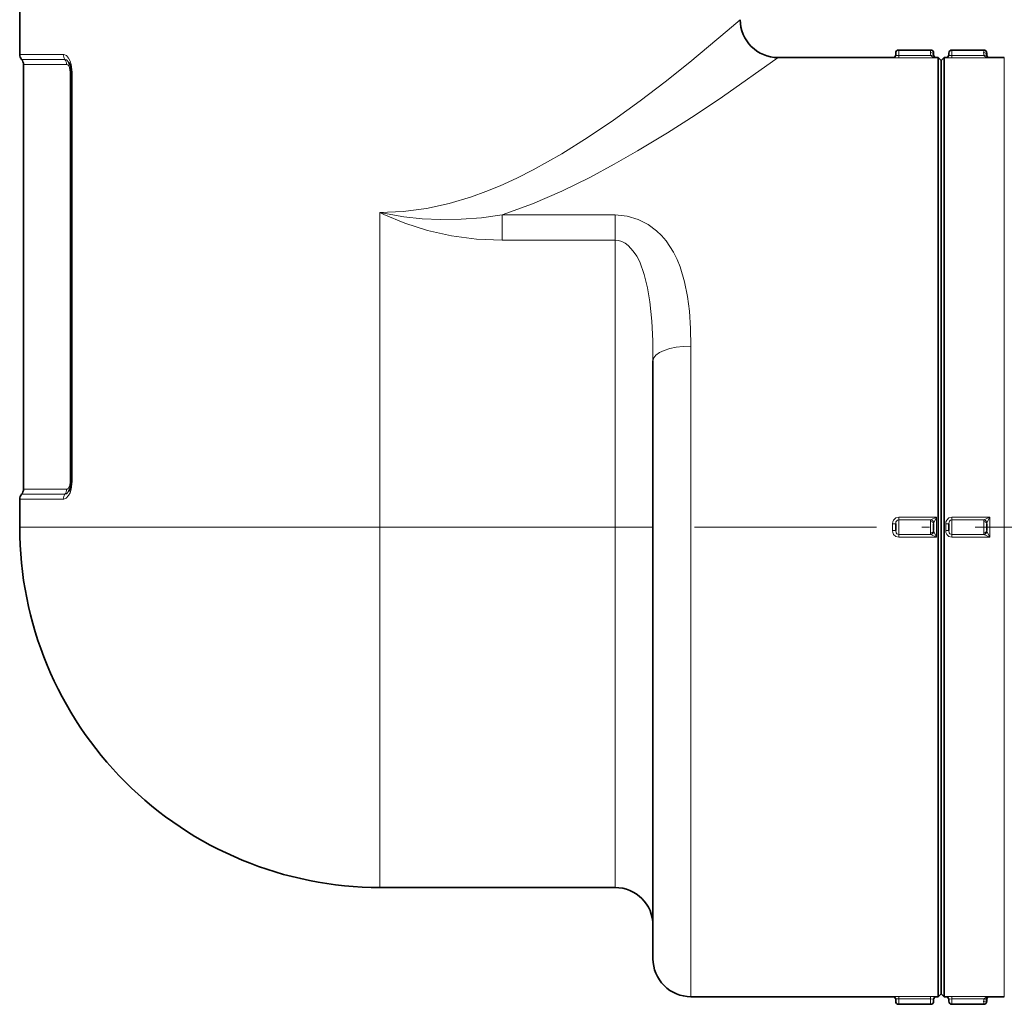
# Model space of a CAD drawing. Extents: x 0 to 420, y 0 to 297.
# Drawn here: x 238 to 303, y 101 to 166 of the extents above; entities that cross this region are included whole.
import ezdxf

# ---------------------------------------------------------------- set-up
doc = ezdxf.new("R2010")
doc.units = 0
doc.linetypes.add('DASHDOT', pattern=[18.5, 12, -3, 0.5, -3])

msp = doc.modelspace()

# ---------------------------------------------------------------- linework, layer by layer
at = {"color": 7, "lineweight": 35}
for p, q in [((238.027, 163.88), (238.027, 167.219)), ((288.027, 163.669), (295.577, 163.669)), ((295.777, 163.868), (295.777, 163.969)), ((295.977, 164.169), (298.077, 164.169)), ((298.277, 163.868), (298.277, 163.969)), ((298.477, 163.669), (298.577, 163.669)), ((298.577, 159.88), (298.577, 163.669)), ((298.777, 163.469), (298.577, 163.669)), ((298.777, 163.469), (298.977, 163.669)), ((298.977, 117.88), (298.977, 163.669)), ((298.977, 163.669), (299.077, 163.669)), ((299.277, 163.868), (299.277, 163.969)), ((299.477, 164.169), (301.577, 164.169)), ((301.777, 163.868), (301.777, 163.969)), ((301.977, 163.669), (302.938, 163.669)), ((238.277, 163.219), (238.277, 135.219)), ((298.777, 117.976), (298.777, 163.469)), ((298.777, 159.704), (298.777, 163.469)), ((241.41, 162.719), (241.41, 135.719)), ((298.577, 101.769), (298.577, 159.88)), ((298.777, 101.969), (298.777, 159.704)), ((279.777, 104.269), (279.777, 143.689)), ((238.027, 132.719), (238.027, 134.557)), ((295.777, 132.719), (295.777, 132.943)), ((295.777, 132.494), (295.777, 132.719)), ((298.277, 132.494), (298.277, 132.943)), ((299.277, 132.719), (299.277, 132.943)), ((299.277, 132.494), (299.277, 132.719)), ((301.777, 132.494), (301.777, 132.943)), ((298.777, 101.969), (298.777, 117.976)), ((298.977, 101.769), (298.977, 117.88)), ((261.777, 108.969), (277.277, 108.969)), ((298.777, 101.969), (298.977, 101.769)), ((282.277, 101.769), (295.577, 101.769)), ((295.777, 101.469), (295.777, 101.569)), ((295.977, 101.269), (298.077, 101.269)), ((298.277, 101.469), (298.277, 101.569)), ((298.477, 101.769), (298.577, 101.769)), ((298.977, 101.769), (299.077, 101.769)), ((299.277, 101.469), (299.277, 101.569)), ((299.477, 101.269), (301.577, 101.269)), ((301.777, 101.469), (301.777, 101.569)), ((301.977, 101.769), (302.938, 101.769))]:
    msp.add_line(p, q, dxfattribs=at)
at = {"color": 7, "lineweight": 13}
for p, q in [((240.9, 163.88), (238.027, 163.88)), ((240.9, 163.88), (240.934, 163.878)), ((295.977, 163.806), (295.977, 164.169)), ((295.977, 163.661), (295.977, 163.806)), ((295.977, 163.806), (298.094, 163.806)), ((295.977, 163.661), (298.477, 163.661)), ((298.077, 164.001), (298.077, 164.169)), ((298.477, 163.661), (298.477, 163.669)), ((299.477, 163.806), (299.477, 164.169)), ((299.477, 163.661), (299.477, 163.806)), ((299.477, 163.806), (301.594, 163.806)), ((299.477, 163.661), (301.977, 163.661)), ((301.577, 164.001), (301.577, 164.169)), ((301.977, 163.661), (301.977, 163.669)), ((302.938, 117.88), (302.938, 163.669)), ((241.01, 163.549), (238.152, 163.549)), ((238.277, 163.219), (241.12, 163.219)), ((241.01, 163.549), (241.034, 163.548)), ((241.362, 135.719), (241.362, 162.719)), ((241.409, 162.719), (241.362, 162.719)), ((241.482, 162.719), (241.41, 162.719)), ((241.482, 162.719), (241.482, 135.719)), ((261.777, 153.451), (261.777, 132.719)), ((277.277, 153.297), (269.829, 153.297)), ((269.829, 151.635), (269.829, 153.297)), ((277.277, 151.635), (277.277, 153.297)), ((277.277, 151.635), (269.829, 151.635)), ((277.277, 151.635), (277.277, 132.719)), ((282.277, 101.769), (282.277, 144.652)), ((241.409, 135.719), (241.362, 135.719)), ((241.482, 135.719), (241.41, 135.719)), ((238.277, 135.219), (241.12, 135.219)), ((238.027, 134.557), (240.9, 134.557)), ((238.152, 134.888), (241.01, 134.888)), ((240.934, 134.559), (240.9, 134.557)), ((241.034, 134.889), (241.01, 134.888)), ((298.477, 133.387), (295.977, 133.387)), ((295.977, 133.387), (295.977, 133.199)), ((298.094, 133.199), (295.977, 133.199)), ((295.977, 132.238), (295.977, 133.199)), ((298.077, 132.345), (298.077, 133.092)), ((298.094, 133.199), (298.477, 133.387)), ((298.285, 133.007), (298.477, 133.387)), ((298.477, 132.05), (298.477, 133.387)), ((301.977, 133.387), (299.477, 133.387)), ((299.477, 133.387), (299.477, 133.199)), ((301.594, 133.199), (299.477, 133.199)), ((299.477, 132.238), (299.477, 133.199)), ((301.577, 132.345), (301.577, 133.092)), ((301.594, 133.199), (301.977, 133.387)), ((301.785, 133.007), (301.977, 133.387)), ((301.977, 132.05), (301.977, 133.387)), ((240.934, 132.719), (238.027, 132.719)), ((261.777, 132.719), (240.934, 132.719)), ((277.277, 132.719), (261.777, 132.719)), ((261.777, 108.969), (261.777, 132.719)), ((279.777, 132.719), (277.277, 132.719)), ((277.277, 108.969), (277.277, 132.719)), ((295.577, 132.496), (295.577, 132.941)), ((295.577, 132.496), (295.776, 132.494)), ((298.477, 132.05), (298.285, 132.43)), ((299.077, 132.496), (299.077, 132.941)), ((299.077, 132.496), (299.276, 132.494)), ((301.977, 132.05), (301.785, 132.43)), ((295.977, 132.05), (295.977, 132.238)), ((295.977, 132.238), (298.094, 132.238)), ((295.977, 132.05), (298.477, 132.05)), ((298.477, 132.05), (298.094, 132.238)), ((299.477, 132.05), (299.477, 132.238)), ((299.477, 132.238), (301.594, 132.238)), ((299.477, 132.05), (301.977, 132.05)), ((301.977, 132.05), (301.594, 132.238)), ((302.938, 101.769), (302.938, 117.88)), ((295.977, 101.776), (298.077, 101.776)), ((295.977, 101.631), (295.977, 101.776)), ((295.977, 101.631), (298.077, 101.631)), ((295.977, 101.269), (295.977, 101.631)), ((298.077, 101.631), (298.077, 101.776)), ((298.077, 101.269), (298.077, 101.631)), ((301.977, 101.776), (299.477, 101.776)), ((299.477, 101.776), (299.477, 101.631)), ((301.594, 101.631), (299.477, 101.631)), ((299.477, 101.269), (299.477, 101.631)), ((301.577, 101.269), (301.577, 101.437)), ((301.977, 101.769), (301.977, 101.776))]:
    msp.add_line(p, q, dxfattribs=at)
at = {"color": 7, "linetype": 'DASHDOT', "lineweight": 13}
msp.add_line((264.008, 132.719), (317.127, 132.719), dxfattribs=at)
at = {"color": 7, "lineweight": 13}
for points in [[(280.579, 162.074), (282.21, 163.376), (284.672, 165.432), (285.527, 166.169)], [(240.934, 163.878), (241.103, 163.803), (241.252, 163.635), (241.35, 163.445), (241.422, 163.223), (241.482, 162.719)], [(282.559, 159.88), (284.358, 161.083), (288.027, 163.669)], [(295.777, 163.868), (295.781, 163.845), (295.791, 163.833), (295.828, 163.818), (295.977, 163.806)], [(298.477, 163.661), (298.332, 163.676), (298.193, 163.723), (298.128, 163.766), (298.094, 163.806)], [(299.277, 163.868), (299.281, 163.845), (299.291, 163.833), (299.328, 163.818), (299.477, 163.806)], [(301.977, 163.661), (301.832, 163.676), (301.693, 163.723), (301.628, 163.766), (301.594, 163.806)], [(241.034, 163.548), (241.12, 163.517), (241.272, 163.35)], [(241.12, 163.219), (241.194, 163.194), (241.241, 163.151), (241.315, 163.014), (241.362, 162.719)], [(261.777, 153.451), (263.318, 153.521), (264.844, 153.726), (266.343, 154.056), (267.805, 154.496), (268.761, 154.841), (269.697, 155.223), (270.799, 155.725), (271.873, 156.263), (273.762, 157.322), (275.512, 158.415), (277.171, 159.539), (278.942, 160.822), (280.579, 162.074)], [(269.829, 153.297), (271.834, 154.04), (273.76, 154.876), (275.605, 155.777), (277.218, 156.638), (278.763, 157.518), (280.734, 158.712), (282.559, 159.88)], [(269.829, 153.297), (268.479, 153.115), (267.123, 153.011), (265.767, 152.992), (264.555, 153.047), (263.353, 153.174), (261.777, 153.451)], [(269.828, 151.635), (268.137, 151.708), (266.49, 151.924), (264.907, 152.277), (263.421, 152.751), (262.022, 153.334), (261.777, 153.451)], [(282.277, 144.652), (282.254, 145.811), (282.178, 146.957), (282.055, 147.931), (281.863, 148.888), (281.561, 149.886), (281.364, 150.369), (281.131, 150.839), (280.642, 151.586), (280.347, 151.933), (280.013, 152.256), (279.452, 152.672), (278.806, 153.001), (278.065, 153.221), (277.277, 153.297)], [(279.777, 143.688), (279.759, 145.008), (279.697, 146.308), (279.57, 147.582), (279.419, 148.498), (279.202, 149.38), (278.899, 150.199), (278.707, 150.574), (278.481, 150.917), (278.135, 151.288), (277.937, 151.434), (277.724, 151.544), (277.504, 151.612), (277.277, 151.635)], [(241.482, 135.719), (241.423, 135.216), (241.349, 134.99), (241.249, 134.798), (241.101, 134.633), (240.934, 134.559)], [(241.362, 135.719), (241.326, 135.459), (241.227, 135.272), (241.157, 135.225), (241.12, 135.219)], [(241.272, 135.087), (241.12, 134.92), (241.034, 134.889)], [(295.977, 133.387), (295.781, 133.334), (295.638, 133.19), (295.59, 133.068), (295.577, 132.941)], [(295.977, 133.199), (295.894, 133.18), (295.828, 133.125), (295.797, 133.072), (295.777, 132.943)], [(299.477, 133.387), (299.281, 133.334), (299.138, 133.19), (299.09, 133.068), (299.077, 132.941)], [(299.477, 133.199), (299.394, 133.18), (299.328, 133.125), (299.297, 133.072), (299.277, 132.943)], [(295.577, 132.496), (295.591, 132.368), (295.639, 132.246), (295.782, 132.103), (295.977, 132.05)], [(295.777, 132.494), (295.808, 132.342), (295.853, 132.285), (295.977, 132.238)], [(299.077, 132.496), (299.091, 132.368), (299.139, 132.246), (299.282, 132.103), (299.477, 132.05)], [(299.277, 132.494), (299.308, 132.342), (299.353, 132.285), (299.477, 132.238)], [(295.777, 101.569), (295.781, 101.592), (295.791, 101.604), (295.828, 101.619), (295.977, 101.631)], [(298.077, 101.631), (298.232, 101.618), (298.262, 101.605), (298.274, 101.588), (298.277, 101.569)], [(299.477, 101.631), (299.322, 101.618), (299.292, 101.605), (299.279, 101.588), (299.277, 101.569)], [(301.594, 101.631), (301.772, 101.746), (301.977, 101.776)]]:
    msp.add_lwpolyline(points, dxfattribs=at)
at = {"color": 7, "lineweight": 35}
for points in [[(241.272, 163.35), (241.367, 163.098), (241.41, 162.719)], [(241.41, 135.719), (241.354, 135.292), (241.272, 135.087)]]:
    msp.add_lwpolyline(points, dxfattribs=at)
for centre, radius, start, end in [((288.027, 166.169), 2.5, 180.00002, 269.99998), ((238.527, 163.88), 0.5, 179.99999, 221.40962), ((295.577, 163.869), 0.2, 270, 0), ((295.977, 163.969), 0.2, 90, 180.00001), ((298.077, 163.969), 0.2, 0, 90), ((298.477, 163.869), 0.2, 180.00001, 270), ((299.077, 163.869), 0.2, 270, 360), ((299.477, 163.969), 0.2, 90, 180.00001), ((301.577, 163.969), 0.2, 0, 90), ((301.977, 163.869), 0.2, 179.99999, 270), ((237.777, 163.219), 0.5, 0, 41.40962), ((237.777, 135.219), 0.5, 318.59038, 0), ((240.692, 135.421), 0.669, 330.0889, 336.53082), ((238.527, 134.557), 0.5, 138.59038, 179.99999), ((261.777, 132.719), 23.75, 179.99999, 270), ((277.277, 106.469), 2.5, 0, 90), ((282.277, 104.269), 2.5, 179.99999, 270), ((297.4, 103.15), 1.814, 310.41893, 319.36169), ((295.577, 101.569), 0.2, 0, 90), ((295.977, 101.469), 0.2, 180.00001, 270), ((298.077, 101.469), 0.2, 270, 0), ((298.477, 101.569), 0.2, 90, 180.00001), ((299.077, 101.569), 0.2, 360, 90), ((299.477, 101.469), 0.2, 179.99999, 270), ((301.577, 101.469), 0.2, 270, 0), ((301.977, 101.569), 0.2, 90, 180.00001)]:
    msp.add_arc(centre, radius, start, end, dxfattribs=at)
at = {"color": 7, "lineweight": 13}
for centre, radius, start, end in [((295.577, 163.868), 0.2, 269.99914, 359.99914), ((295.902, 172.87), 9.209, 267.97905, 270.46745), ((299.169, 163.999), 1.093, 179.92688, 190.17054), ((298.48, 163.868), 0.203, 179.96282, 196.7428), ((298.486, 163.871), 0.21, 197.17793, 267.50863), ((299.077, 163.868), 0.2, 269.99914, 359.99914), ((299.402, 172.87), 9.209, 267.97905, 270.46745), ((302.669, 163.999), 1.093, 179.92687, 190.17056), ((301.98, 163.868), 0.203, 179.96282, 196.74281), ((301.986, 163.871), 0.21, 197.17793, 267.50863), ((240.578, 135.214), 0.542, 322.92246, 0.46385), ((241.442, 134.562), 0.542, 142.92601, 180.46504), ((298.298, 133.115), 0.222, 157.65418, 185.90643), ((298.074, 132.988), 0.213, 5.3504, 84.51741), ((301.798, 133.115), 0.222, 157.65418, 185.90643), ((301.574, 132.988), 0.213, 5.3504, 84.51741), ((298.074, 132.449), 0.213, 275.4826, 354.6496), ((298.437, 132.957), 0.16, 161.46314, 184.96419), ((298.437, 132.48), 0.16, 175.03581, 198.53686), ((301.574, 132.449), 0.213, 275.4826, 354.6496), ((301.937, 132.957), 0.16, 161.46314, 184.96419), ((301.937, 132.48), 0.16, 175.03581, 198.53686), ((298.298, 132.322), 0.222, 174.09359, 202.34582), ((301.798, 132.322), 0.222, 174.09359, 202.34582), ((295.902, 92.567), 9.209, 89.53254, 92.02096), ((295.577, 101.569), 0.2, 0.00086, 90.00086), ((298.154, 92.712), 9.064, 87.95816, 90.48722), ((299.4, 92.712), 9.064, 89.51277, 92.04185), ((302.669, 101.438), 1.093, 169.82946, 180.07315), ((301.98, 101.569), 0.203, 163.25719, 180.03718), ((301.986, 101.566), 0.21, 92.49127, 162.82226)]:
    msp.add_arc(centre, radius, start, end, dxfattribs=at)
for centre, major_axis, ratio, start_param, end_param in [((241.339, 163.88), (0, 0.5), 0.879026, 1.570796, 2.293531), ((298.077, 163.868), (0.2, 0), 0.663974, 0, 1.570796), ((298.094, 163.751), (0.191, 0.058), 0.264385, 0.002796, 1.491022), ((301.577, 163.868), (0.2, 0), 0.663974, 0, 1.570796), ((301.594, 163.751), (0.191, 0.058), 0.264385, 0.002796, 1.491022), ((240.68, 163.219), (0, 0.5), 0.879026, 4.712389, 5.435123), ((282.277, 143.689), (-2.5, 0), 0.385587, 4.712389, 6.283185), ((298.077, 132.943), (0.2, 0), 0.747756, 0, 1.570796), ((301.577, 132.943), (0.2, 0), 0.747756, 0, 1.570796), ((295.577, 132.943), (-0.2, 0), 0.007201, 1.570796, 3.141593), ((298.077, 132.494), (0.2, 0), 0.747756, 4.712389, 6.283185), ((299.077, 132.943), (-0.2, 0), 0.007201, 1.570796, 3.141593), ((301.577, 132.494), (0.2, 0), 0.747756, 4.712389, 6.283185), ((298.477, 101.569), (-0.2, 0), 0.999974, 4.712389, 6.283185), ((299.077, 101.569), (-0.2, 0), 0.999974, 3.141593, 4.712389), ((301.577, 101.569), (0.2, 0), 0.663974, 4.712389, 6.283185), ((301.594, 101.686), (0.191, -0.058), 0.264385, 4.792163, 6.280389)]:
    msp.add_ellipse(centre, major_axis=major_axis, ratio=ratio, start_param=start_param, end_param=end_param, dxfattribs=at)

doc.saveas('drawing.dxf')
